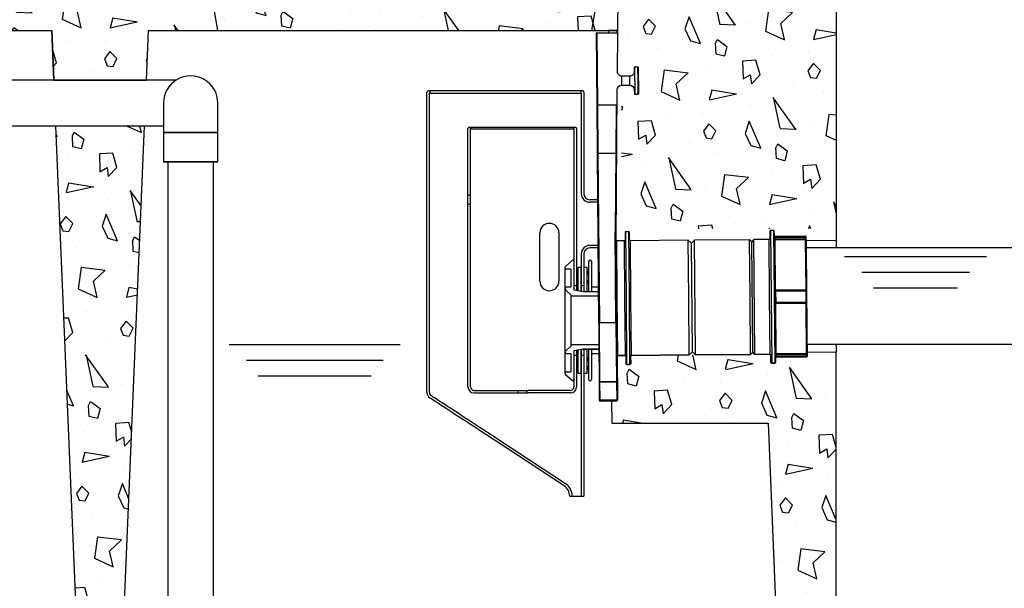
# Model space of a CAD drawing. Extents: x -136 to 264, y -214 to 108.
# Drawn here: x 50 to 91, y -159 to -135 of the extents above; entities that cross this region are included whole.
import ezdxf

# ---------------------------------------------------------------- set-up
doc = ezdxf.new("R2010")
doc.units = 0
doc.header["$LTSCALE"] = 0.5
doc.header["$MEASUREMENT"] = 0
doc.linetypes.add('HIDDEN2', pattern=[0.1875, 0.125, -0.0625])
doc.layers.get('0').update_dxf_attribs({"linetype": 'CONTINUOUS'})
for name, color, linetype in [('HATCH', 3, 'CONTINUOUS'), ('HIDDEN', 6, 'HIDDEN2'), ('OBJECT', 7, 'CONTINUOUS'), ('Sludge pump and plumbing', 7, 'CONTINUOUS')]:
    doc.layers.add(name, color=color, linetype=linetype)
doc.layers.add('JUSTIFICATION LAYER', color=6, linetype='CONTINUOUS', plot=False)
pattern_1 = [(282.2553, (-1.210769515458673, 4.497114317029974), (24.68905484176113, -112.7628050038387), [1.31244, -129.931605]), (357.5288, (-0.9321796769724487, 3.214582562299426), (47.14101400930526, -1.650643851322741), [0.65192, -64.54010500000001]), (125.3558, (-0.2808657048910075, 3.186473670974872), (-61.16021775730508, 85.93269221259116), [1.607015, -159.09457]), (233.1986, (0.4511851026778699, 5.91852447854375), (-6.1602531519331, -9.330125306608874), [0.38079, -37.698075]), (290.5377, (0.2230762113533165, 5.613620667976084), (2.500001871417131, -4.330126384279776), [0.30414, -30.109675]), (353.1301000000001, (0.3297749411640942, 5.328813046840752), (17.99038100909431, -1.160254777029069), [0.25, -24.75]), (63.69009999999999, (0.5779800219209825, 5.298909236273087), (1.830122500346069, 6.830125640039649), [0.360555, -17.6672]), (134.0362, (0.737787643056314, 5.622114317029974), (-11.83011997202398, 10.4903882775684), [0.41231, -20.20322]), (261.8428, (1.09317240078565, 3.806569860407206), (-7.810860988129331, -56.47114751268492), [0.890225, -88.13224499999998]), (335.5377, (0.9668584287042095, 2.925352077758099), (22.99038349042241, -9.820496555598032), [0.8602350000000001, -42.15139499999999]), (102.8973, (1.749871130596429, 2.569134295108992), (-12.00964278464514, 50.80126641806133), [0.680075, -67.32728]), (42.99460000000001, (1.598076211353316, 3.232050807568877), (14.8205117927228, 14.33012107071637), [0.667085, -66.041235]), (173.1301, (2.085992723813201, 3.686954618136543), (-17.99038100909431, 1.160254777029082), [1, -24]), (294.8056, (1.953813046840753, 5.515896534380866), (2.50000290422519, -4.330124287764801), [0.55227, -54.67453500000001]), (345, (2.185511776651531, 5.014582562299426), (4.330128358875462, 2.500000773622379), [0.424265, -6.646805000000001]), (112.875, (2.595319397786862, 4.904774941164093), (-2.500002697876187, 4.330126357664034), [1.20934, -39.10195]), (271.6992, (0.01112159321677308, 1.680736835487436), (0.6698666299104534, -11.16025437336701), [0.73824, -73.085875]), (30, (0.03301270189221939, 0.942820323027551), (1.830127018922194, 6.830127018922193), [0.35, -4.65]), (276.8014000000001, (0.336121593216773, 1.117820323027551), (3.839739550258138, -26.65063724152733), [0.38079, -37.698075]), (46.6992, (0.3812177826491072, 0.7397114317029974), (10.49038972558285, 11.8301211355098), [0.522015, -51.679515]), (105.9638, (0.7392304845413266, 1.119615242270663), (-2.50000577497893, 4.330127009534133), [0.618465, -19.99706]), (183.4349, (0.5691342951089924, 1.714230484541326), (-4.330128074761623, -2.499998271856643), [0.559015, -10.621325]), (255, (3.06900542570542, 2.98432667397366), (2.500000773622379, -4.330128358875462), [0.424265, -6.646805000000001]), (12.34989999999997, (2.959197804570089, 2.574519052838329), (97.27240521093924, 21.5192801945852), [1.15434, -114.279625]), (350.9061, (3.06900542570542, 2.98432667397366), (31.65063400059974, -4.820531798809133), [1.030775, -102.046865]), (30, (-0.3947441116742345, 5.083716857408418), (1.830127018922194, 6.830127018922193), [0, -5]), (30, (3.033716857408419, 3.945448267190433), (1.830127018922194, 6.830127018922193), [0, -5]), (251.1859, (2.125223208354528, 6.019005425705419), (-1.830129941973205, -6.830124643014807), [0.531505, -52.61922]), (63.69009999999999, (-1.10849364905389, 2.419967320028763), (1.830122500346069, 6.830125640039649), [0.18028, -17.84748]), (323.9625, (-1.028589838486224, 2.581569860407207), (9.330131098065793, -6.160251976553445), [0.492445, -48.751845]), (255, (-0.6303847577293367, 2.291858428704209), (2.500000773622379, -4.330128358875462), [0.424265, -6.646805000000001]), (165, (-0.7401923788646683, 1.882050807568877), (-4.330128358875461, -2.500000773622379), [0.353555, -6.717515000000001]), (93.4349, (-1.081698729810778, 1.973557158514987), (-2.499998271856643, 4.330128074761624), [0.447215, -10.733125]), (30, (0.8596787517317601, 4.710992723813201), (1.830127018922194, 6.830127018922193), [0, -5]), (30, (-2.133493649053889, 4.195319397786862), (1.830127018922194, 6.830127018922193), [0, -5]), (30, (0.2954482671904337, 3.288268590217984), (1.830127018922194, 6.830127018922193), [0, -5]), (30, (2.744486372867092, 2.046410161513776), (1.830127018922194, 6.830127018922193), [0, -5]), (30, (1.268653347947321, 2.002627944162882), (1.830127018922194, 6.830127018922193), [0, -5])]

msp = doc.modelspace()

# ---------------------------------------------------------------- hatches: boundary and pattern name
at = {"layer": 'HATCH'}
h = msp.add_hatch(dxfattribs=at)
h.set_pattern_fill('NORWECO1', color=256, scale=5, angle=30, style=0)
h.set_pattern_definition(pattern_1)
h.paths.add_polyline_path([(31.68008987833952, -134.2061701212888), (31.68014580824064, -135.6061701212889), (51.40733497032822, -135.6061701212889), (51.49275163699495, -137.6561701212891), (55.32191830366155, -137.6561701212891), (55.40733497032834, -135.6061701212889), (74.85503216059766, -135.6061701212889), (74.86812246228384, -134.1061701212887), (55.65733497032822, -134.1061701212886), (55.40733497032834, -132.6061701212891), (41.53233497032829, -132.6061701212891), (41.28233497032824, -134.1061701212886), (38.7656155216558, -134.2061701212888)])
h = msp.add_hatch(dxfattribs=at)
h.set_pattern_fill('NORWECO1', color=256, scale=5, angle=30, style=0)
h.set_pattern_definition(pattern_1)
h.paths.add_polyline_path([(83.90733497032817, -132.6061701212891), (76.65733497032815, -132.6061701212891), (76.40733497032821, -134.1061701212886), (74.86812246228384, -134.1061701212887), (74.86812246228384, -137.0836694330075), (76.12450430394779, -137.0836694330075), (76.12450430394779, -138.4258055084495), (75.01335499497918, -138.4258055084495), (75.01335499497918, -143.8116332301393), (83.90733497032817, -143.8116332301393)])
h = msp.add_hatch(dxfattribs=at)
h.set_pattern_fill('NORWECO1', color=256, scale=5, angle=30, style=0)
h.set_pattern_definition(pattern_1)
h.paths.add_polyline_path([(51.57191830366155, -139.5561701212889), (55.24275163699484, -139.5561701212889), (54.40733497032839, -159.6061701212863), (52.40733497032817, -159.6061701212889)])
h = msp.add_hatch(dxfattribs=at)
h.set_pattern_fill('NORWECO1', color=256, scale=5, angle=30, style=0)
h.set_pattern_definition(pattern_1)
h.paths.add_polyline_path([(74.86414069134162, -151.0010669876259), (74.59784676992534, -150.9377741772078), (74.60536519573797, -151.8561701212891), (81.0844183036616, -151.8561701212891), (81.40733497032817, -159.6061701212889), (83.90733497032817, -159.6061701212889), (83.90733497032817, -148.9189577276109), (82.72282404207795, -148.9189577276109), (82.72282404207795, -149.1399173210427), (81.46901548653068, -149.1399173210427), (81.46901548653068, -149.3881246173621), (81.12696497121283, -149.3881246173621), (81.12696497121283, -149.0345475041937), (75.50115307984765, -149.0345475041937), (75.50115307984765, -149.4900016067851), (74.86414069134162, -149.4900016067851)])

# ---------------------------------------------------------------- linework, layer by layer
for p, q in [((74.85503216059766, -135.6061701212889), (74.86812246228384, -134.1061701212887)), ((31.68014580824064, -135.6061701212889), (51.40733497032822, -135.6061701212889)), ((51.40733497032822, -135.6061701212889), (51.49275163699495, -137.6561701212891)), ((55.32191830366155, -137.6561701212891), (55.40733497032834, -135.6061701212889)), ((55.40733497032834, -135.6061701212889), (74.85503216059766, -135.6061701212889)), ((51.49275163699495, -137.6561701212891), (55.32191830366155, -137.6561701212891)), ((56.20733497032749, -141.0436701212891), (58.10733497032747, -141.0436701212891)), ((107.9073413702551, -144.6061700802489), (82.68094271264557, -144.6061700802489)), ((107.9073413702551, -148.6061700802489), (82.68094271264557, -148.6061700802489))]:
    msp.add_line(p, q)
at = {"layer": 'HATCH', "ltscale": 0.5}
for p, q in [((90.1387164361124, -144.9752938239468), (84.25880542628987, -144.9752938239468)), ((89.42994645315979, -145.6225385001597), (84.96757540924249, -145.6225385001597)), ((88.93944460830504, -146.2697831763727), (85.45807725409723, -146.2697831763727)), ((58.75827634532969, -148.6061701212893), (64.63818735515217, -148.6061701212893)), ((59.96287741371047, -148.6061701212893), (65.84278842353295, -148.6061701212893)), ((59.46704632828225, -149.2534147975023), (63.92941737219961, -149.2534147975023)), ((60.67164739666303, -149.2534147975023), (65.13401844058039, -149.2534147975023)), ((59.957548173137, -149.9006594737152), (63.43891552734486, -149.9006594737152)), ((61.16214924151778, -149.9006594737152), (64.64351659572564, -149.9006594737152))]:
    msp.add_line(p, q, dxfattribs=at)
at = {"layer": 'HIDDEN'}
msp.add_line((56.20733497032749, -141.0436701212891), (58.10733497032747, -141.0436701212891), dxfattribs=at)
at = {"layer": 'JUSTIFICATION LAYER'}
for p, q in [((51.49275163699495, -137.6561701212891), (55.32191830366155, -137.6561701212891)), ((55.24275163699484, -139.5561701212889), (51.57191830366155, -139.5561701212889))]:
    msp.add_line(p, q, dxfattribs=at)
at = {"layer": 'OBJECT'}
for p, q in [((58.28233497032817, -135.6061701212889), (58.03233497032817, -134.1061701212886)), ((73.78233497032817, -135.6061701212889), (74.03233497032811, -134.1061701212886)), ((31.42972031240352, -135.6061701212889), (51.40733497032822, -135.6061701212889)), ((51.49275163699495, -137.6561701212891), (51.40733497032822, -135.6061701212889)), ((55.32191830366155, -137.6561701212891), (55.40733497032834, -135.6061701212889)), ((55.40733497032834, -135.6061701212889), (62.08234137025578, -135.6061701212889)), ((58.28233497032817, -135.6061701212889), (74.85503216059764, -135.6061701212889)), ((73.99189588447796, -135.7237327250398), (73.96064707438227, -135.724005429274)), ((73.96064707438227, -135.724005429274), (73.9865045259347, -138.6869758984612)), ((73.9916231802437, -135.692483914944), (74.82254559468684, -135.6852325648888)), ((73.9916231802437, -135.692483914944), (73.99189588447796, -135.7237327250398)), ((74.82281829892126, -135.7164813749846), (73.99189588447796, -135.7237327250398)), ((73.99189588447796, -135.7237327250398), (74.01775333603051, -138.686703194227)), ((74.4723349703281, -135.6061701212891), (74.47300718490253, -135.6882829403789)), ((74.82378097064803, -135.6061701212891), (74.4723349703281, -135.6061701212891)), ((74.82254559468684, -135.6852325648888), (74.82281829892126, -135.7164813749846)), ((74.85406710901701, -135.7167540792188), (74.82281829892126, -135.7164813749846)), ((74.82378097064803, -135.6061701212891), (74.82309100315557, -135.6852325648888)), ((74.85503216059759, -135.6061701212891), (74.82378097064803, -135.6061701212891)), ((75.35113885995194, -137.493188618422), (75.02931948097215, -137.4959970935947)), ((75.35277508535789, -137.6806814789966), (75.35113885995194, -137.493188618422)), ((75.69160332019338, -137.1152031506954), (75.56660807981034, -137.1162939676326)), ((75.57642543224595, -138.2412511310797), (75.56660807981034, -137.1162939676326)), ((75.69651199641122, -137.6776817324189), (75.69160332019338, -137.1152031506954)), ((75.0195011315643, -137.8710970564266), (75.3544113107639, -137.8681743395709)), ((75.3544113107639, -137.8681743395709), (75.35277508535789, -137.6806814789966)), ((75.70142067262906, -138.2401603141425), (75.69651199641122, -137.6776817324189)), ((66.94975592874805, -150.5960782270342), (66.94975592874805, -138.1602965529119)), ((69.94975581915996, -138.106170138185), (66.9810058344131, -138.106170138185)), ((67.05475572911472, -150.5960782270342), (67.05475572911472, -138.1929981484736)), ((67.05475572911472, -138.1929981484736), (69.94975581915996, -138.1929981484736)), ((73.19975583488245, -138.106170138185), (69.94975581915996, -138.106170138185)), ((69.94975581915996, -138.1929981484736), (73.19975583488245, -138.1929981484736)), ((73.41850576119798, -138.106170138185), (73.19975583488245, -138.106170138185)), ((73.19975583488245, -138.1929981484736), (73.34475571983141, -138.1929981484736)), ((73.34475571983141, -138.1929981484736), (73.34475571983141, -142.356169799473)), ((73.44975581352803, -138.1602965529119), (73.44975581352803, -142.3562849658401)), ((75.57642543224595, -138.2412511310797), (75.70142067262906, -138.2401603141425)), ((56.03233497032751, -138.6061701212891), (56.03233497032751, -139.8249201212891)), ((58.28233497032751, -139.8249201212891), (58.28233497032751, -138.6061701212891)), ((73.9865045259347, -138.6869758984612), (74.01775333603051, -138.686703194227)), ((73.9865045259347, -138.6869758984612), (74.00386499264947, -140.6762883449162)), ((74.01775333603051, -138.686703194227), (74.79695690855367, -138.6799031876674)), ((74.01775333603051, -138.686703194227), (74.0178490888798, -138.6976753839733)), ((74.7970526614029, -138.6908753774139), (74.0178490888798, -138.6976753839733)), ((74.0178490888798, -138.6976753839733), (74.0352095555945, -140.6869878304283)), ((74.7970526614029, -138.6908753774139), (74.77968955020229, -140.6804908519423)), ((74.79695690855367, -138.6799031876674), (74.7970526614029, -138.6908753774139)), ((52.40733497032817, -159.6061701212889), (51.57191830366155, -139.5561701212889)), ((54.40733497032828, -159.6061701212889), (55.24275163699484, -139.5561701212889)), ((56.03233497032745, -139.8249201212891), (56.03233497032745, -141.0436701212891)), ((56.03233497032745, -139.8249201212891), (58.28233497032751, -139.8249201212891)), ((56.03233497032751, -139.8249201212891), (56.03233497032751, -141.0436701212891)), ((58.28233497032751, -139.8249201212891), (56.03233497032751, -139.8249201212891)), ((58.28233497032751, -141.0436701212891), (58.28233497032751, -139.8249201212891)), ((58.28233497032751, -141.0436701212891), (58.28233497032751, -139.8249201212891)), ((68.64725573241877, -150.3561699718082), (68.64725573241877, -139.6602967181154)), ((68.67850593141382, -139.6061697167283), (71.14725581220453, -139.6061697167283)), ((71.14725581220453, -139.6929977270172), (68.75225582611539, -139.6929977270172)), ((68.75225582611539, -150.3561699718082), (68.75225582611539, -139.6929977270172)), ((71.14725581220453, -139.6061697167283), (72.89725580938857, -139.6061697167283)), ((72.89725580938857, -139.6929977270172), (71.14725581220453, -139.6929977270172)), ((72.89725580938857, -139.6061697167283), (73.11600573570409, -139.6061697167283)), ((73.04225584100247, -139.6929977270172), (72.89725580938857, -139.6929977270172)), ((73.04225584100247, -139.6929977270172), (73.04225584100247, -146.3561691401592)), ((73.14725578803414, -139.6602967181154), (73.14725578803414, -146.3764693453791)), ((74.00386499264947, -140.6762883449162), (74.00405649834805, -140.6982327244089)), ((74.0353053084438, -140.6979600201746), (74.00405649834805, -140.6982327244089)), ((74.00405649834805, -140.6982327244089), (74.06509279612833, -147.6922996959486)), ((74.0352095555945, -140.6869878304283), (74.77968955020229, -140.6804908519423)), ((74.0353053084438, -140.6979600201746), (74.0352095555945, -140.6869878304283)), ((74.77940226248272, -140.6914663844332), (74.0353053084438, -140.6979600201746)), ((74.0353053084438, -140.6979600201746), (74.09634160622419, -147.6920269917141)), ((74.77940226248272, -140.6914663844332), (74.75109330006568, -143.9353521743672)), ((74.77940226248272, -140.6914663844332), (74.77968955020229, -140.6804908519423)), ((56.03233497032745, -141.0436701212891), (58.28233497032751, -141.0436701212891)), ((58.28233497032751, -141.0436701212891), (56.03233497032751, -141.0436701212891)), ((68.75225582611539, -142.418670026485), (68.64725573241877, -142.418670026485)), ((68.64725573241877, -142.7936700677858), (68.75225582611539, -142.7936700677858)), ((74.0207068151165, -142.6061700471353), (73.6997557921736, -142.6061700471353)), ((74.02162313449234, -142.7111698475019), (73.6997557921736, -142.7111698475019)), ((71.6272557822039, -145.9811699788481), (71.6272557822039, -143.9811700030184)), ((72.41725582105606, -143.9811700030184), (72.41725582105606, -145.9811699788481)), ((74.75109330006568, -143.9353521743672), (74.78234211016142, -143.9356248785998)), ((74.75109330006568, -143.9353521743672), (74.75109330006568, -143.9364429913078)), ((74.75109330006568, -143.9364429913078), (74.78234211016142, -143.9361702870685)), ((74.78381542833084, -147.686027498559), (74.75109330006568, -143.9364429913078)), ((75.31356950193548, -143.9312616108505), (75.18857426155243, -143.9323524277879)), ((75.2125722341729, -146.6822477162143), (75.18857426155243, -143.9323524277879)), ((75.337567474556, -146.6811568992771), (75.31356950193548, -143.9312616108505)), ((81.31334104032048, -143.8789023978602), (81.18834579993755, -143.8799932147977)), ((81.18834579993755, -143.8799932147977), (81.21234377255801, -146.629888503224)), ((81.31334104032048, -143.8789023978602), (81.33733901294106, -146.6287976862868)), ((74.78533947688518, -144.2796344938873), (74.81506423842653, -147.6857547943248)), ((75.12934909217283, -144.3078835574056), (74.81686099121531, -144.3106105997488)), ((74.83758651302388, -146.6855201670262), (74.81686099121531, -144.3106105997488)), ((75.15007461398146, -146.682793124683), (75.12934909217283, -144.3078835574056)), ((77.78132725552238, -144.28474009459), (75.37933957293886, -144.3057019235309)), ((75.40006509474755, -146.6806114908084), (75.37933957293886, -144.3057019235309)), ((77.80205277733107, -146.6596496618674), (77.78132725552238, -144.28474009459)), ((77.95081702027299, -148.904266079933), (77.91162040473436, -144.4127788157234)), ((78.08111016948497, -149.0323048010662), (78.03965912586771, -144.2824856665113)), ((80.34362685189602, -146.6374696809382), (80.32290133008733, -144.2625601136608)), ((80.4510854701167, -148.9241190080916), (80.4111615702116, -144.3492932100728)), ((80.53934571024085, -149.0108521045036), (80.4978946666236, -144.2610329699487)), ((81.14984615236652, -146.6304339116928), (81.12912063055784, -144.2555243444153)), ((81.34658566484865, -144.1073273753472), (81.39058998122492, -149.1497225887664)), ((81.37837773810979, -144.1693064638921), (81.3471289280141, -144.1695791681263)), ((81.34773352560448, -144.23885918988), (81.37898233570017, -144.2385864856458)), ((82.62797269821685, -144.1174393007848), (81.37802029438659, -144.1283474701577)), ((81.37802029438659, -144.1283474701577), (81.37810610652728, -144.1381805675132)), ((81.37810610652728, -144.1381805675132), (82.62805851035743, -144.1272723981403)), ((81.37810610652728, -144.1381805675132), (81.37837773810979, -144.1693064638921)), ((81.37837773810979, -144.1693064638921), (82.62833014194, -144.1583982945192)), ((81.37898233570017, -144.2385864856458), (81.37837773810979, -144.1693064638921)), ((82.62893473953038, -144.2276783162729), (81.37898233570017, -144.2385864856458)), ((81.37898233570017, -144.2385864856458), (81.3792531707317, -144.2696211063233)), ((81.3792531707317, -144.2696211063233), (82.62920557456202, -144.2587129369504)), ((81.39741416954449, -146.3506654452792), (81.3792531707317, -144.2696211063233)), ((82.62797269821685, -144.1174393007848), (82.62805851035743, -144.1272723981403)), ((82.62805851035743, -144.1272723981403), (82.62833014194, -144.1583982945192)), ((82.6595789520358, -144.1581255902847), (82.62833014194, -144.1583982945192)), ((82.62833014194, -144.1583982945192), (82.62893473953038, -144.2276783162729)), ((82.66018354962618, -144.2274056120384), (82.62893473953038, -144.2276783162729)), ((82.62920557456202, -144.2587129369504), (82.62893473953038, -144.2276783162729)), ((82.62920557456202, -144.2587129369504), (82.64736657337481, -146.3397572759063)), ((83.90733497032817, -144.2937816150768), (83.90733497032818, -144.6061700802489)), ((74.03724422727144, -144.5011697826033), (73.6997557921736, -144.5011697826033)), ((74.03816054920712, -144.6061698762999), (73.6997557921736, -144.6061698762999)), ((72.9778379451635, -145.1158902013005), (72.68835604928306, -145.3718478577891)), ((73.34475571983141, -144.8561700289863), (73.34475571983141, -146.4146530707978)), ((73.44975581352803, -144.856054862621), (73.44975581352803, -146.4286698892909)), ((73.6472557453253, -145.1686699382512), (73.6472557453253, -146.4286698892909)), ((73.77225580798056, -145.1686699382512), (73.77225580798056, -146.4286698892909)), ((72.66725579970164, -145.4186697702319), (72.66725579970164, -149.7936699098568)), ((72.91725577834721, -145.481169874892), (72.7297557576968, -145.481169874892)), ((72.91725577834721, -145.481169874892), (72.91725577834721, -146.2311699574936)), ((73.2097557460293, -146.3885527988418), (73.2097557460293, -145.4186697702319)), ((73.33475580868456, -145.4186697702319), (73.2097557460293, -145.4186697702319)), ((73.33475580868456, -146.4127197341229), (73.33475580868456, -145.4186697702319)), ((73.58475578733014, -145.4186697702319), (73.45975572467488, -145.4186697702319)), ((73.45975572467488, -146.4286698892909), (73.45975572467488, -145.4186697702319)), ((73.58475578733014, -146.4286698892909), (73.58475578733014, -145.4186697702319)), ((72.91725577834721, -146.5436698941344), (72.68826599699001, -146.3404121888514)), ((72.91725577834721, -146.2311699574936), (72.7297557576968, -146.2311699574936)), ((73.14725578803414, -146.1686698528335), (73.04225584100247, -146.1686698528335)), ((73.41725573563836, -146.4286698892909), (73.04225584100247, -146.3561691401592)), ((73.44975581352803, -146.1686698528335), (73.33475580868456, -146.1686698528335)), ((73.44975581352803, -146.1686698528335), (73.34475571983141, -146.1686698528335)), ((74.05406526586914, -146.4286698892909), (73.41725573563836, -146.4286698892909)), ((73.45975572467488, -146.1686698528335), (73.44975581352803, -146.1686698528335)), ((74.05397799796667, -146.4186699781442), (73.6472557453253, -146.4186699781442)), ((74.05234171007571, -146.2311699574936), (73.77225580798056, -146.2311699574936)), ((82.64736657337481, -146.3397572759063), (81.39741416954449, -146.3506654452792)), ((81.39741416954449, -146.3506654452792), (81.39765499925794, -146.3782617970521)), ((82.6476074030882, -146.3673536276792), (81.39765499925794, -146.3782617970521)), ((81.39765499925794, -146.3782617970521), (81.39790353982589, -146.4067417252406)), ((82.64785594365615, -146.3958335558677), (81.39790353982589, -146.4067417252406)), ((81.39790353982589, -146.4067417252406), (81.40176972643916, -146.8497628303955)), ((82.6476074030882, -146.3673536276792), (82.64736657337481, -146.3397572759063)), ((82.6476074030882, -146.3673536276792), (82.64785594365615, -146.3958335558677)), ((82.64785594365615, -146.3958335558677), (82.6517221302693, -146.8388546610227)), ((72.91725577834721, -146.5436698941344), (72.91725577834721, -148.6686698959531)), ((74.0556142832978, -146.6061697054645), (72.91725577834721, -146.6061697054645)), ((74.85831203483251, -149.0604297343036), (74.83758651302388, -146.6855201670262)), ((75.17080013579003, -149.0577026919605), (75.15007461398146, -146.682793124683)), ((75.23657020679353, -149.4321430046409), (75.2125722341729, -146.6822477162143)), ((75.36156544717652, -149.4310521877035), (75.337567474556, -146.6811568992771)), ((75.42079061655612, -149.0555210580858), (75.40006509474755, -146.6806114908084)), ((77.82277829913976, -149.0345592291449), (77.80205277733107, -146.6596496618674)), ((80.36435237370465, -149.0123792482157), (80.34362685189602, -146.6374696809382)), ((81.17057167417515, -149.0053434789702), (81.14984615236652, -146.6304339116928)), ((81.21234377255801, -146.629888503224), (81.23634174517859, -149.3797837916507)), ((81.33733901294106, -146.6287976862868), (81.36133698556152, -149.3786929747132)), ((81.40176972643916, -146.8497628303955), (82.6517221302693, -146.8388546610227)), ((81.40176972643916, -146.8497628303955), (81.40201826700711, -146.8782427585843)), ((81.40201826700711, -146.8782427585843), (82.65197067083737, -146.8673345892112)), ((81.40201826700711, -146.8782427585843), (81.40225909672056, -146.905839110357)), ((82.6517221302693, -146.8388546610227), (82.65197067083737, -146.8673345892112)), ((82.65221150055076, -146.8949309409841), (82.65197067083737, -146.8673345892112)), ((81.40225909672056, -146.905839110357), (82.65221150055076, -146.8949309409841)), ((81.4204200955334, -148.9868834493129), (81.40225909672056, -146.905839110357)), ((82.65221150055076, -146.8949309409841), (82.67037249936355, -148.97597527994)), ((74.09634160622419, -147.6920269917141), (74.78381542833084, -147.686027498559)), ((74.11767906211308, -150.1370572592191), (74.09634160622419, -147.6920269917141)), ((74.81506423842653, -147.6857547943248), (74.78381542833084, -147.686027498559)), ((74.78381542833084, -147.686027498559), (74.80515288421974, -150.131057766064)), ((72.68826599699001, -148.8719275645699), (72.91725577834721, -148.6686698959531)), ((72.91725577834721, -148.6061701212891), (74.07306802250825, -148.6061701212891)), ((73.04225584100247, -148.8561706132621), (73.41725573563836, -148.7836699007964)), ((73.04225584100247, -148.8561706132621), (73.04225584100247, -150.3561699718082)), ((73.14725578803414, -148.8358704183086), (73.14725578803414, -150.3561699718082)), ((73.2097557460293, -149.7936699098568), (73.2097557460293, -148.8237869709569)), ((73.33475580868456, -149.7936699098568), (73.33475580868456, -148.7996200478981)), ((73.34475571983141, -148.7976867122009), (73.34475571983141, -154.8763534742627)), ((73.36553201116145, -148.7936699219422), (73.58475578733014, -148.7936699219422)), ((73.41725573563836, -148.7836699007964), (74.07461703961688, -148.7836699007964)), ((73.44975581352803, -148.7836699007964), (73.44975581352803, -154.8763534742627)), ((73.45975572467488, -149.7936699098568), (73.45975572467488, -148.7836699007964)), ((73.58475578733014, -149.7936699098568), (73.58475578733014, -148.7836699007964)), ((73.6472557453253, -148.7836699007964), (73.6472557453253, -150.0436698885026)), ((73.6472557453253, -148.7936699219422), (74.07470430847933, -148.7936699219422)), ((73.77225580798056, -148.7836699007964), (73.77225580798056, -150.0436698885026)), ((77.82277829913976, -149.0345592291449), (77.95081702027299, -148.904266079933)), ((77.95081702027299, -148.904266079933), (78.08111016948497, -149.0323048010662)), ((80.36435237370465, -149.0123792482157), (80.4510854701167, -148.9241190080916)), ((80.4510854701167, -148.9241190080916), (80.53934571024085, -149.0108521045036)), ((83.90733497032817, -148.6061700802489), (83.90733497032817, -148.9189577276109)), ((72.7297557576968, -148.9811699425925), (72.91725577834721, -148.9811699425925)), ((72.91725577834721, -148.9811699425925), (72.91725577834721, -149.7311699518618)), ((73.04225584100247, -149.0436699005877), (73.14725578803414, -149.0436699005877)), ((73.33475580868456, -149.0436699005877), (73.44975581352803, -149.0436699005877)), ((73.34475571983141, -149.0436699005877), (73.44975581352803, -149.0436699005877)), ((73.44975581352803, -149.0436699005877), (73.45975572467488, -149.0436699005877)), ((73.77225580798056, -148.9811699425925), (74.07634059637029, -148.9811699425925)), ((74.85831203483251, -149.0604297343036), (75.17080013579003, -149.0577026919605)), ((75.42079061655612, -149.0555210580858), (77.82277829913976, -149.0345592291449)), ((78.08111016948497, -149.0323048010662), (80.36435237370465, -149.0123792482157)), ((80.53934571024085, -149.0108521045036), (81.17057167417515, -149.0053434789702)), ((81.42069093056493, -149.0179180699904), (81.38944212046924, -149.0181907742249)), ((81.39004671805962, -149.0874707959786), (81.42129552815531, -149.0871980917441)), ((82.67037249936355, -148.97597527994), (81.4204200955334, -148.9868834493129)), ((81.4204200955334, -148.9868834493129), (81.42069093056493, -149.0179180699904)), ((81.42069093056493, -149.0179180699904), (82.6706433343952, -149.0070099006175)), ((81.42129552815531, -149.0871980917441), (81.42069093056493, -149.0179180699904)), ((82.67124793198563, -149.0762899223712), (81.42129552815531, -149.0871980917441)), ((81.42129552815531, -149.0871980917441), (81.42156715973788, -149.1183239881229)), ((82.67151956356814, -149.10741581875), (81.42156715973788, -149.1183239881229)), ((81.42156715973788, -149.1183239881229), (81.42165297187846, -149.1281570854785)), ((81.42165297187846, -149.1281570854785), (82.67160537570872, -149.1172489161056)), ((82.6706433343952, -149.0070099006175), (82.67037249936355, -148.97597527994)), ((82.70189214449088, -149.0067371963833), (82.6706433343952, -149.0070099006175)), ((82.6706433343952, -149.0070099006175), (82.67124793198563, -149.0762899223712)), ((82.67124793198563, -149.0762899223712), (82.70249674208132, -149.0760172181369)), ((82.67124793198563, -149.0762899223712), (82.67151956356814, -149.10741581875)), ((82.67151956356814, -149.10741581875), (82.67160537570872, -149.1172489161056)), ((72.7297557576968, -149.7311699518618), (72.91725577834721, -149.7311699518618)), ((75.23657020679353, -149.4321430046409), (75.36156544717652, -149.4310521877035)), ((81.23634174517859, -149.3797837916507), (81.36133698556152, -149.3786929747132)), ((72.68835604928306, -149.8404919689644), (72.9778379451635, -150.096449625453)), ((73.2097557460293, -149.7936699098568), (73.33475580868456, -149.7936699098568)), ((73.45975572467488, -149.7936699098568), (73.58475578733014, -149.7936699098568)), ((74.11767906211308, -150.1370572592191), (74.80515288421974, -150.131057766064)), ((74.11767906211308, -150.1370572592191), (74.11790256366366, -150.1626680001959)), ((74.80537638577026, -150.1566685070409), (74.80515288421974, -150.131057766064)), ((68.89725585772935, -150.5011698567571), (71.14725581220453, -150.5011698567571)), ((70.70975581290854, -150.5011698567571), (70.70975581290854, -150.6061699504537)), ((71.08475578087688, -150.6061699504537), (71.08475578087688, -150.5011698567571)), ((72.89725580938857, -150.5011698567571), (71.14725581220453, -150.5011698567571)), ((74.08661053691979, -150.1579885670635), (74.09301677066172, -150.8920702439714)), ((74.80537638577026, -150.1566685070409), (74.11790256366366, -150.1626680001959)), ((74.12430879740553, -150.8967496771038), (74.11790256366366, -150.1626680001959)), ((74.80537638577026, -150.1566685070409), (74.81178261951213, -150.8907501839487)), ((68.89725585772935, -150.6061699504537), (71.14725581220453, -150.6061699504537)), ((72.89725580938857, -150.6061699504537), (71.14725581220453, -150.6061699504537)), ((74.09301677066172, -150.8920702439714), (74.09318133226377, -150.9109271358113)), ((74.12430879740553, -150.8967496771038), (74.81178261951213, -150.8907501839487)), ((74.12430879740553, -150.8967496771038), (74.12453668730642, -150.9228632732129)), ((74.81201050941301, -150.9168637800578), (74.12453668730642, -150.9228632732129)), ((74.12470284659382, -150.9419032416727), (74.12453668730642, -150.9228632732129)), ((74.12470284659382, -150.9419032416727), (74.81217666870047, -150.9359037485176)), ((74.81178261951213, -150.8907501839487), (74.81201050941301, -150.9168637800578)), ((74.81201050941301, -150.9168637800578), (74.81217666870047, -150.9359037485176)), ((74.84315277456191, -150.9043822341876), (74.84298821295987, -150.8855253423476)), ((72.69629106428378, -154.3702807071252), (69.87029699040845, -152.5189322807269)), ((72.63875182898191, -154.458111319165), (69.81275768177413, -152.6067628927667)), ((72.8647558048314, -154.8763534742627), (73.44975581352803, -154.8763534742627))]:
    msp.add_line(p, q, dxfattribs=at)
at = {"layer": 'OBJECT', "ltscale": 0.5}
msp.add_line((56.20733497032749, -141.0436701212891), (58.10733497032747, -141.0436701212891), dxfattribs=at)
at = {"layer": 'OBJECT'}
for points in [[(83.90733497032817, -132.6061701212891), (83.90733497032817, -144.2937816150768), (82.66085773371857, -144.3046594571249), (82.65949421254696, -144.1484154066461, 0.4142135623736445), (82.62797269821685, -144.1174393007848), (81.3780202943866, -144.1283474701576, -0.4142135623729117), (81.34649878005646, -144.0973713642962), (81.34486255465062, -143.9098785037217, 0.4142135623731117), (81.31334104032048, -143.8789023978602), (81.18834579993751, -143.8799932147977, 0.414213562372712), (81.15736969407611, -143.9115147291277), (81.1600967364193, -144.2240028300852, -0.4142135623732784), (81.12912063055795, -144.2555243444153), (80.4978946666236, -144.2610329699487), (80.4111615702116, -144.3492932100728), (80.32290133008733, -144.2625601136608), (78.03965912586767, -144.2824856665113), (78.03965912586771, -144.2824856665113), (77.91162040473436, -144.4127788157234), (77.7813272555225, -144.28474009459), (75.37933957293886, -144.3057019235309, -0.4142135623732947), (75.34781805860877, -144.2747258176695), (75.34509101626556, -143.962237716712, 0.4142135623734947), (75.31356950193553, -143.9312616108505), (75.18857426155242, -143.9323524277879, 0.4142135623730784), (75.15759815569099, -143.963873942118), (75.16032519803424, -144.2763620430755, -0.4142135623726957), (75.12934909217283, -144.3078835574056), (74.81686099121521, -144.3106105997487, -0.4142135623731116), (74.78533947688518, -144.2796344938873), (74.8336584499361, -138.0553547742425, -0.4091108014276971), (75.01790221421165, -137.8711110099669), (75.35441131076385, -137.868174339571, -0.4142135623730783), (75.54354039674432, -138.0540309747396), (75.54490391791593, -138.2102750252184, 0.4142135623731116), (75.57642543224601, -138.2412511310797), (75.70142067262911, -138.2401603141425, 0.4142135623726957), (75.7323967784905, -138.2086387998124), (75.72312483452347, -137.1461792565566, 0.4142135623736611), (75.69160332019338, -137.1152031506954), (75.56660807981038, -137.1162939676326, 0.4142135623730784), (75.5356319739489, -137.1478154819627), (75.53699549512059, -137.3040595324414, -0.4142135623731452), (75.35113885995194, -137.493188618422), (75.02766376239022, -137.4960115428319, -0.4193348017582823), (74.84017594575447, -137.308523726196), (74.86812246228384, -134.1061701212887)], [(83.90733497032817, -159.6061701212889), (83.90733497032817, -148.9189577276109), (82.70121796039842, -148.9294833512968), (82.70258148157016, -149.0857274017754, -0.414213562373543), (82.67160537570874, -149.1172489161056), (81.42165297187857, -149.1281570854785, 0.4142135623730784), (81.39067686601697, -149.1596785998086), (81.39231309142296, -149.3471714603832, -0.4142135623730787), (81.36133698556159, -149.3786929747134), (81.23634174517859, -149.3797837916507, -0.4142135623734945), (81.20482023084848, -149.3488076857892), (81.20209318850524, -149.0363195848316, 0.4142135623727121), (81.17057167417514, -149.0053434789702), (80.53934571024097, -149.0108521045033), (80.4510854701167, -148.9241190080916), (80.3643523737047, -149.0123792482157), (78.08111016948497, -149.0323048010662), (77.95081702027299, -148.904266079933), (77.82277829913976, -149.0345592291449), (75.42079061655623, -149.0555210580858, 0.4142135623725455), (75.38981451069465, -149.0870425724159), (75.39254155303799, -149.3995306733733, -0.4142135623732784), (75.36156544717653, -149.4310521877034), (75.23657020679353, -149.4321430046409, -0.4142135623731116), (75.20504869246334, -149.4011668987794), (75.20232165012023, -149.0886787978217, 0.4142135623732782), (75.1708001357901, -149.0577026919603), (74.85831203483251, -149.0604297343036, 0.4142135623732782), (74.82733592897115, -149.0919512486338), (74.84298821295987, -150.8855253423476), (74.84315277456191, -150.9043822341876, -0.4142135623728955), (74.81217666870053, -150.9359037485176), (74.59784676992534, -150.9377741772078), (74.60536519573797, -151.8561701212891), (81.0844183036616, -151.8561701212891), (81.40733497032817, -159.6061701212889)]]:
    msp.add_lwpolyline(points, format="xyb", dxfattribs=at)
at = {"layer": 'OBJECT', "flags": 128}
for points in [[(69.81275768177413, -152.6067628927667), (69.63289919951465, -152.4889348939257), (69.4538107083602, -152.3716117159199), (69.2762592661163, -152.2552952462843), (69.10100547732968, -152.1404838525953), (68.92879909333918, -152.0276691558404), (68.76037842561577, -151.9173342704382), (68.59646389250376, -151.8099517509304), (68.43775772589093, -151.7059809520099), (68.2849395712593, -151.605867735193), (68.13866384771562, -151.5100403621989), (67.99955681469196, -151.4189094949504), (67.86821422530606, -151.3328649689442), (67.74519839306213, -151.2522754999206), (67.63103613854092, -151.1774863372248), (67.52621644276029, -151.1088172104965), (67.43118780720589, -151.04656291633), (67.34635766717092, -150.9909895049855), (67.27208916512699, -150.942334867048), (67.2086999774043, -150.9008078534382), (67.15646172753166, -150.8665859287728), (67.115598226257, -150.8398157580241), (67.08628429822731, -150.8206117398706), (67.06864578198899, -150.8090563000267), (67.06275777000779, -150.8051990112531)], [(69.87029699040845, -152.5189322807269), (69.69043836148403, -152.4011042818859), (69.51134987032957, -152.2837808105498), (69.33379857475062, -152.1674643409144), (69.15854449263405, -152.0526532405554), (68.9863384019735, -151.9398385438003), (68.81791744092014, -151.8295036583984), (68.65400290780819, -151.7221208455605), (68.49529703452531, -151.61815033997), (68.34247887989368, -151.5180368298231), (68.19620286301999, -151.422209456829), (68.05709582999633, -151.3310785895806), (67.92575324061049, -151.2450340635744), (67.8027374083665, -151.1644448878808), (67.68857515384529, -151.0896554318549), (67.58375545806472, -151.0209865984564), (67.4887271158402, -150.9587320109601), (67.40389697580524, -150.9031585996156), (67.32962818043136, -150.8545042550081), (67.26623899270867, -150.8129769480684), (67.21400103616598, -150.7787550234029), (67.17313753489132, -150.7519848526542), (67.14382360686163, -150.7327808345008), (67.12618479729336, -150.7212256879868), (67.12029678531216, -150.7173683992132)]]:
    msp.add_lwpolyline(points, dxfattribs=at)
at = {"layer": 'OBJECT'}
for centre, radius, start, end in [((73.99189588447796, -135.7237327250398), 0.03124999999999443, 90.49999999998178, 180.4999999999785), ((74.82281829892115, -135.7164813749846), 0.03125000000005455, 359.4999999999824, 90.49999999998178), ((57.15733497032751, -138.6061701212891), 1.12500000000002, 0, 180.0000000000029), ((66.98100578705429, -138.1602965019661), 0.03125, 120.0000000000019, 179.9999999999935), ((66.94975578705429, -138.1061699142297), 0.03125000000000103, 300.0000000000019, 0), ((66.94975578705429, -138.1061699142297), 0.1362500000000004, 320.4115930898179, 0), ((73.44975578705429, -138.1061699142297), 0.1362499999999997, 180, 219.588406910182), ((73.44975578705429, -138.1061699142297), 0.0312499999999999, 180, 240.0000000000111), ((73.41850578705429, -138.1602965019661), 0.03125000000000017, 359.999999999974, 59.99999999999361), ((74.01073405447532, -138.6672568499134), 0.03123957312343385, 219.1402016858621, 283.1650583923154), ((68.67850578705428, -139.6602965019661), 0.03125000000001138, 120.0000000000019, 180), ((68.64725578705428, -139.6061699142297), 0.03125000000000178, 299.9999999999888, 0), ((68.64725578705428, -139.6061699142297), 0.1362500000000004, 320.4115930898179, 0), ((73.14725578705428, -139.6061699142297), 0.1362499999999997, 179.9999999999935, 219.588406910182), ((73.14725578705428, -139.6061699142297), 0.03124999999999911, 180, 239.999999999998), ((73.11600578705428, -139.6602965019661), 0.03125, 0, 59.99999999999805), ((74.02809452119003, -140.6565692963682), 0.03123957312346366, 219.140201685921, 283.1650583922237), ((73.69975583458806, -142.356169799473), 0.3550001147566675, 180.0000185213162, 269.9999923282147), ((73.69975578705429, -142.3561699142297), 0.2500000000000018, 180, 270), ((72.02225578705428, -143.9811699142297), 0.3950000000000005, 0, 180), ((74.81359092025711, -143.9358975828341), 0.03125000000001459, 179.500000000015, 180.5000000000176), ((81.37777260156825, -144.1069936282029), 0.03118872246676965, 180.6131276783558, 270.6126827025162), ((81.37887467019532, -144.2384799527711), 0.03114345368162606, 180.6977139733585, 270.6963587727265), ((82.62839201531641, -144.1584593374507), 0.03118872246673914, 0.6131276781734504, 90.61268270244454), ((82.62958407509835, -144.2898540905026), 0.03114345368166603, 0.6977139733976252, 90.69635877272644), ((73.699755834588, -144.8561700289863), 0.3550001147566522, 90.00000767178206, 179.9999814786773), ((73.69975578705429, -144.8561699142297), 0.2500000000000009, 90, 180), ((73.00350578705427, -145.1449199142296), 0.03874999999999851, 0, 131.4828579675593), ((73.70975578705433, -145.1686699142297), 0.06250000000001155, 0, 180), ((72.72975578705437, -145.4186699142297), 0.06249999999998804, 131.482857967568, 180), ((72.72975578705437, -145.4186699142297), 0.06249999999998757, 180, 270), ((73.20975578705428, -145.633669759246), 0.06249999999999911, 90, 180), ((73.20975578705428, -145.633669759246), 0.0625, 180, 270), ((73.58475578705428, -145.633669759246), 0.0625, 0, 90), ((73.58475578705428, -145.633669759246), 0.0625, 270, 0), ((72.02225578705428, -145.9811699142297), 0.3950000000000005, 180, 0), ((73.20975578705428, -146.0086699142296), 0.0625, 90, 180), ((73.20975578705428, -146.0086699142296), 0.0625, 180, 270), ((73.58475578705428, -146.0086699142296), 0.06250000000000089, 0, 90), ((73.58475578705428, -146.0086699142296), 0.06250000000000089, 270, 0), ((72.72975578705437, -146.2936699142297), 0.06249999999997868, 90, 180), ((72.72975578705437, -146.2936699142297), 0.06249999999998132, 180, 228.4068566786409), ((81.39738229502363, -146.3470129869563), 0.03125000000001477, 180.5000000000176, 270.5000000000567), ((81.38910150475168, -146.2811556134909), 0.07000512203536705, 250.8470787198137, 276.8196014983619), ((81.38936513502573, -146.3165664189696), 0.09057864106735047, 255.4637428756824, 275.4090234182119), ((82.65567923816796, -146.4092671076926), 0.07000512203346508, 70.84707871947583, 96.81960149874563), ((82.64788010732251, -146.3986024377748), 0.03125000000001441, 0.4999999999785208, 90.49999999998178), ((82.65639434845654, -146.4860088621381), 0.09057864106678228, 75.46374287566343, 95.40902341834575), ((81.3948063981748, -146.94007341824), 0.09057864106563199, 85.59097658154418, 105.5362571244613), ((81.40229097124153, -146.9094915686799), 0.03125000000001441, 90.49999999998178, 180.4999999999785), ((82.65868545853372, -146.748544073178), 0.09057864106616181, 265.5909765816453, 285.5362571244446), ((82.65169796660307, -146.8360857791154), 0.03124999999999443, 270.4999999999818, 0.500000000017605), ((81.39516081182232, -146.9754834314642), 0.07000512203378091, 84.18039850128923, 110.1529212804531), ((82.65930978544917, -146.8252866198775), 0.07000512203324184, 264.1803985012108, 290.1529212805801), ((72.72975578705437, -148.9186699142297), 0.06249999999998033, 131.5931433213597, 180), ((72.72975578705437, -148.9186699142297), 0.06249999999997891, 180, 270), ((73.20975578705428, -149.2036699142295), 0.0625, 90, 180), ((73.20975578705428, -149.2036699142295), 0.0625, 180, 270), ((73.58475578705428, -149.2036699142295), 0.06250000000000089, 0, 90), ((73.58475578705428, -149.2036699142295), 0.06250000000000089, 270, 0), ((81.42058514071316, -149.0180264656619), 0.03114345368164721, 90.3036412272197, 180.302286026602), ((81.4217779927137, -149.1495119979754), 0.03118872246670662, 90.38731729749658, 180.3868723217576), ((82.6702074541838, -148.944832263591), 0.03114345368167672, 270.3036412272946, 0.3022860266020014), ((82.67130873059226, -149.0762278088976), 0.03118872246674631, 270.3873172975682, 0.3868723216859497), ((72.72975578705437, -149.7936699142297), 0.06249999999998757, 90, 180), ((73.20975578705428, -149.5786700692131), 0.0625, 90, 180), ((73.20975578705428, -149.5786700692131), 0.0625, 180, 270), ((73.58475578705428, -149.5786700692131), 0.0625, 0, 90), ((73.58475578705428, -149.5786700692131), 0.0625, 270, 0), ((72.72975578705437, -149.7936699142297), 0.06249999999998787, 180, 228.517142032432), ((73.00350578705427, -150.0674199142295), 0.03874999999999851, 228.5171420324407, 0), ((73.70975578705433, -150.0436699142297), 0.06250000000001155, 180, 0), ((74.11707011559638, -150.1061505265254), 0.03091273106122475, 181.1428478197228, 271.1287363182648), ((74.80522234113032, -150.1001451130332), 0.03091273106123416, 269.8712636816355, 359.8571521801656), ((74.81252977675733, -150.1035916434078), 0.05355674052583907, 262.3242593322221, 296.6858002267004), ((68.89725578705428, -150.3561699142297), 0.2500000000000003, 180, 270), ((68.89725578705428, -150.3561699142297), 0.1450000000000002, 180, 270), ((72.89725578705428, -150.3561699142297), 0.2500000000000003, 270, 0), ((72.89725578705428, -150.3561699142297), 0.1450000000000002, 270, 0), ((74.10982394317601, -150.1097240643128), 0.05355674052608528, 244.3141997733443, 278.6757406677038), ((67.19975578705429, -150.596078226384), 0.2499999999999996, 180, 236.7706260090095), ((67.19975578705429, -150.596078226384), 0.1450000000000005, 180, 236.7706260090095), ((74.11623017691794, -150.8438057412209), 0.05355674052583066, 244.3141997733027, 278.6757406677862), ((74.12417350939766, -150.8917065282028), 0.03115886162584753, 180.6688258386961, 270.6678367400006), ((74.12443014235963, -150.9106544315771), 0.03125000000005438, 180.4999999999785, 270.4999999999101), ((74.81893601049937, -150.8376733203154), 0.05355674052589372, 262.3242593321895, 296.6858002266712), ((74.81182987183085, -150.8857054420425), 0.03115886162577858, 270.332163259903, 0.3311741613938289), ((72.3647557870543, -154.8763532899209), 0.5000000000000009, 0, 56.7706260090095), ((72.3647557870543, -154.8763532899209), 0.6050000000000004, 0, 56.7706260090095)]:
    msp.add_arc(centre, radius, start, end, dxfattribs=at)
for points, knots in [([(75.02441030626828, -137.6835470750107), (75.02480355331697, -137.6683270397632), (75.02553957551565, -137.6398404081606), (75.02672867953588, -137.5935664309918), (75.02778801944628, -137.5548471347706), (75.02852724270944, -137.5260353130989), (75.02912277041916, -137.5031559149427), (75.02922761279528, -137.4993555797932), (75.0292947338716, -137.4969225694533)], [0, 0, 0, 0, 0.1577612373383838, 0.2952743654067468, 0.5087073152894752, 0.6412675843793821, 0.7703361303451943, 1, 1, 1, 1]), ([(75.01950113156441, -137.8710970564266), (75.0195720786409, -137.8685286151049), (75.01968016564454, -137.864615626158), (75.02029282506537, -137.8410797330009), (75.02103286415284, -137.8122365866807), (75.02209190297002, -137.7735291109336), (75.0232810650031, -137.727252665019), (75.02401707023016, -137.6987666862556), (75.02441030626828, -137.6835470750107)], [0, 0, 0, 0, 0.2424590468864521, 0.3693833931565378, 0.4997391069344768, 0.7096318259599628, 0.8448608431743266, 1, 1, 1, 1]), ([(82.66085773371856, -144.3046594571249), (82.66092555877653, -144.3124314389631), (82.66112847926905, -144.3356838242887), (82.66166599147128, -144.3972766219606), (82.66251781236126, -144.4948856279098), (82.66362468137639, -144.6217202542141), (82.66497416976254, -144.7763563067451), (82.66654342494853, -144.9561751402291), (82.66830460938262, -145.1579868871472), (82.67022488789551, -145.3780290098275), (82.67225655817411, -145.610835364552), (82.67435878898446, -145.8517271553692), (82.67648848308095, -146.0957659270637), (82.67793294478331, -146.2612848437172), (82.67864725799141, -146.3431370299948)], [0.03213135870148469, 0.03213135870148469, 0.03213135870148469, 0.03213135870148469, 0.07922276158407787, 0.1602019681799787, 0.2428311073517625, 0.3278911117156544, 0.4136612621233939, 0.4999999919378201, 0.5863328257089605, 0.6721030634338777, 0.7571688769432464, 0.839792142705417, 0.9207742314684763, 1, 1, 1, 1]), ([(82.67864725799141, -146.3431370299948), (82.67870992113698, -146.3503175152578), (82.67883962594253, -146.3651802138434), (82.67899980499759, -146.3835349155365), (82.6791088145685, -146.3960261751185), (82.67912236898967, -146.3975793579407), (82.67912891741825, -146.3983297335405)], [0, 0, 0, 0, 0.241560616379334, 0.4999999999999934, 0.7584393836206694, 1, 1, 1, 1]), ([(82.68294677669876, -146.8358130748811), (82.6829533251274, -146.836563450481), (82.68296687954863, -146.8381166333031), (82.68307588911948, -146.8506078928854), (82.68323606817454, -146.8689625945783), (82.68336577298008, -146.8838252931639), (82.68342843612565, -146.8910057784269)], [0, 0, 0, 0, 0.2415606163793348, 0.500000000000007, 0.7584393836206659, 1, 1, 1, 1]), ([(82.68342843612565, -146.8910057784269), (82.68414272125692, -146.9728547474263), (82.68558712790956, -147.1383673559887), (82.68771683223041, -147.3824072992875), (82.68981904011228, -147.6232964627666), (82.69185070866153, -147.8561026193327), (82.69377100831683, -148.0761471646772), (82.69553219364148, -148.277959013659), (82.69710144813091, -148.4577777673057), (82.69845096647883, -148.6124172531206), (82.69955783718875, -148.7392520736407), (82.70040966409663, -148.8368617691558), (82.70094720773126, -148.8984581686401), (82.70115013436731, -148.9217112579398), (82.7012179603985, -148.9294833512967)], [0, 0, 0, 0, 0.0792227615819933, 0.1602019681768691, 0.2428311073517576, 0.327891111715267, 0.4136612621224749, 0.4999999919378116, 0.5863328257069501, 0.6721030634299469, 0.7571688769432259, 0.8397921427010098, 0.920774231467547, 0.9678675133927768, 0.9678675133927768, 0.9678675133927768, 0.9678675133927768]), ([(74.06509279612833, -147.6922996959486), (74.06586549206888, -147.7808418807292), (74.0674286684529, -147.9599641524817), (74.06977138061676, -148.2284123769853), (74.07211407072286, -148.4968580739128), (74.07441209435329, -148.7601854996865), (74.07661861035864, -149.0130271902394), (74.07867788542914, -149.2489967408069), (74.08055018031585, -149.4635404845155), (74.08220085927546, -149.6526895582986), (74.08359920584319, -149.8129242039063), (74.08472736505159, -149.9421984447222), (74.08560572164048, -150.0428481405731), (74.08597901195166, -150.0856229734493), (74.08616353381869, -150.1067670851096)], [0, 0, 0, 0, 0.07907047212003995, 0.1599608438594361, 0.2425595966061763, 0.3276836842866958, 0.4135462497888259, 0.4999999922835914, 0.5864482675774745, 0.6723109172173891, 0.75744038838048, 0.8400337043355804, 0.9209267461735249, 1, 1, 1, 1]), ([(74.81506423842653, -147.6857547943248), (74.81583693436703, -147.7742969791054), (74.81740011075094, -147.9534192508565), (74.81974282291479, -148.2218674753601), (74.8220855130209, -148.4903131722863), (74.82438353665138, -148.7536405980659), (74.82612149165303, -148.9527905156835), (74.82708062164255, -149.0626959264812), (74.82733592897107, -149.0919512486251)], [0, 0, 0, 0, 0.07907047212012547, 0.1599608438581259, 0.2425595966061665, 0.3276836842854964, 0.41354624979293, 0.4453316690378698, 0.4453316690378698, 0.4453316690378698, 0.4453316690378698]), ([(74.08616353381869, -150.1067670851096), (74.08617910939488, -150.108551869351), (74.0862109909251, -150.112205130871), (74.08631594131553, -150.1242312544432), (74.08645209487695, -150.1398329072465), (74.0865585357278, -150.1520298206765), (74.08661053691979, -150.1579885670635)], [0, 0, 0, 0, 0.2442727179009908, 0.5000000000000117, 0.7557272820990107, 0.9999999999999999, 0.9999999999999999, 0.9999999999999999, 0.9999999999999999])]:
    msp.add_open_spline(points, degree=3, knots=knots, dxfattribs=at)
msp.add_open_spline([(82.67912891741825, -146.3983297335405), (82.67976522729832, -146.4712436237639), (82.68103784705856, -146.6170714042109), (82.68231046681875, -146.7628991846577), (82.68294677669876, -146.8358130748811)], degree=3, dxfattribs=at)
at = {"layer": 'Sludge pump and plumbing'}
for p, q in [((56.55473643066784, -137.6561701212891), (31.42980220975873, -137.6561701212893)), ((56.03233497032751, -139.5561701212889), (31.44337799780136, -139.5561701212889)), ((56.20733497032749, -141.0436701212891), (56.20733497032749, -184.0035452990401)), ((58.10733497032747, -184.0035452990401), (58.10733497032747, -141.0436701212891))]:
    msp.add_line(p, q, dxfattribs=at)

doc.saveas('drawing.dxf')
